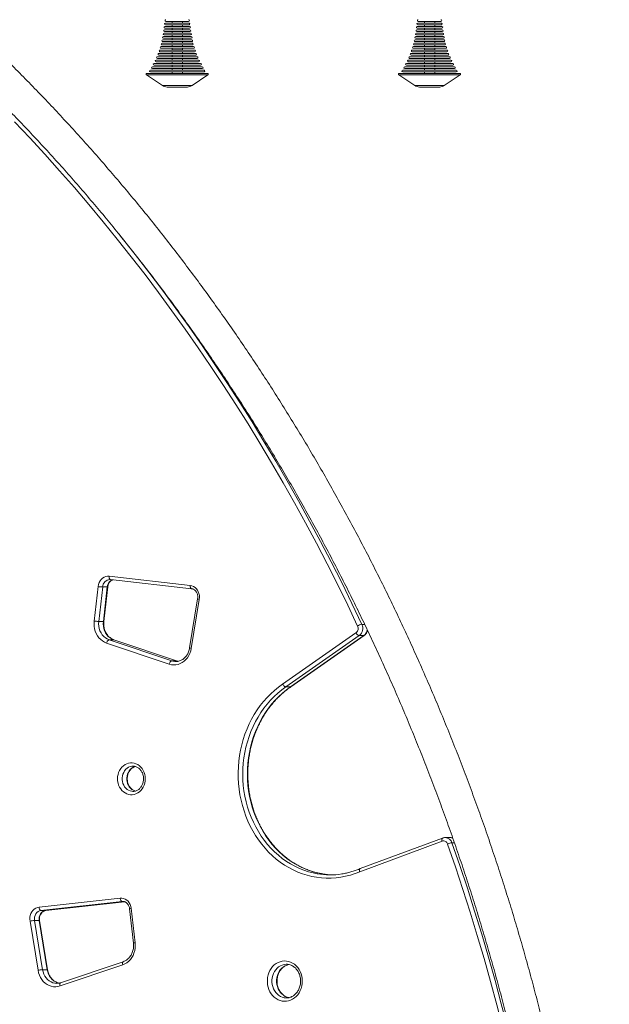
# Model space of a CAD drawing. Units: millimetres. Extents: x -10657 to 20582, y -8970 to 1726.
# Drawn here: x 8033 to 8734, y -508 to 662 of the extents above; entities that cross this region are included whole.
import ezdxf

# ---------------------------------------------------------------- set-up
doc = ezdxf.new("R2010")
doc.units = ezdxf.units.MM

msp = doc.modelspace()

# ---------------------------------------------------------------- linework, layer by layer
at = {"color": 7, "linetype": 'Continuous', "lineweight": 15}
for p, q in [((8234, 658.5), (8206, 658.5)), ((8206, 656.4), (8234, 656.4)), ((8206.5, 660.4), (8233.5, 660.4)), ((8213.8, 660.4), (8213.8, 658.5)), ((8213.8, 656.4), (8213.8, 654.5)), ((8226.2, 658.5), (8226.2, 660.4)), ((8226.2, 654.5), (8226.2, 656.4)), ((8534, 658.5), (8506, 658.5)), ((8506, 656.4), (8534, 656.4)), ((8506.5, 660.4), (8533.5, 660.4)), ((8513.8, 660.4), (8513.8, 658.5)), ((8513.8, 656.4), (8513.8, 654.5)), ((8526.2, 658.5), (8526.2, 660.4)), ((8526.2, 654.5), (8526.2, 656.4)), ((8235.7, 646.5), (8204.3, 646.5)), ((8204.3, 644.4), (8235.7, 644.4)), ((8235.1, 650.4), (8204.9, 650.4)), ((8204.9, 648.4), (8235.1, 648.4)), ((8234.7, 654.5), (8205.3, 654.5)), ((8205.3, 652.4), (8234.7, 652.4)), ((8213.8, 652.4), (8213.8, 650.4)), ((8213.8, 650.4), (8226.2, 650.4)), ((8213.8, 648.4), (8213.8, 646.5)), ((8213.8, 644.4), (8213.8, 642.5)), ((8226.2, 650.4), (8226.2, 652.4)), ((8226.2, 646.5), (8226.2, 648.4)), ((8226.2, 642.5), (8226.2, 644.4)), ((8535.7, 646.5), (8504.3, 646.5)), ((8504.3, 644.4), (8535.7, 644.4)), ((8535.1, 650.4), (8504.9, 650.4)), ((8504.9, 648.4), (8535.1, 648.4)), ((8534.7, 654.5), (8505.3, 654.5)), ((8505.3, 652.4), (8534.7, 652.4)), ((8513.8, 652.4), (8513.8, 650.4)), ((8513.8, 650.4), (8526.2, 650.4)), ((8513.8, 648.4), (8513.8, 646.5)), ((8513.8, 644.4), (8513.8, 642.5)), ((8526.2, 650.4), (8526.2, 652.4)), ((8526.2, 646.5), (8526.2, 648.4)), ((8526.2, 642.5), (8526.2, 644.4)), ((8201.9, 634.4), (8238, 634.4)), ((8201.9, 632.4), (8238, 632.4)), ((8237.2, 638.4), (8202.8, 638.4)), ((8237.2, 636.4), (8202.8, 636.4)), ((8236.5, 642.5), (8203.5, 642.5)), ((8203.5, 640.4), (8236.5, 640.4)), ((8213.8, 640.4), (8213.8, 638.4)), ((8213.8, 636.4), (8213.8, 634.4)), ((8213.8, 632.4), (8213.8, 630.4)), ((8226.2, 638.4), (8226.2, 640.4)), ((8226.2, 634.4), (8226.2, 636.4)), ((8226.2, 630.4), (8226.2, 632.4)), ((8501.9, 634.4), (8538, 634.4)), ((8501.9, 632.4), (8538, 632.4)), ((8537.2, 638.4), (8502.8, 638.4)), ((8537.2, 636.4), (8502.8, 636.4)), ((8536.5, 642.5), (8503.5, 642.5)), ((8503.5, 640.4), (8536.5, 640.4)), ((8513.8, 640.4), (8513.8, 638.4)), ((8513.8, 636.4), (8513.8, 634.4)), ((8513.8, 632.4), (8513.8, 630.4)), ((8526.2, 638.4), (8526.2, 640.4)), ((8526.2, 634.4), (8526.2, 636.4)), ((8526.2, 630.4), (8526.2, 632.4)), ((8241.9, 622.4), (8198.1, 622.4)), ((8198.1, 620.4), (8241.9, 620.4)), ((8240.6, 626.4), (8199.4, 626.4)), ((8199.4, 624.4), (8240.6, 624.4)), ((8213.8, 626.5), (8200, 626.4)), ((8239.3, 630.4), (8200.7, 630.4)), ((8200.7, 628.4), (8239.3, 628.4)), ((8213.8, 628.4), (8213.8, 626.5)), ((8213.8, 626.5), (8226.2, 626.5)), ((8213.8, 624.4), (8213.8, 622.4)), ((8213.8, 620.4), (8213.8, 618.4)), ((8226.2, 626.5), (8226.2, 628.4)), ((8240, 626.4), (8226.2, 626.5)), ((8226.2, 622.4), (8226.2, 624.4)), ((8226.2, 618.4), (8226.2, 620.4)), ((8541.9, 622.4), (8498.1, 622.4)), ((8498.1, 620.4), (8541.9, 620.4)), ((8540.6, 626.4), (8499.4, 626.4)), ((8499.4, 624.4), (8540.6, 624.4)), ((8513.8, 626.5), (8500, 626.4)), ((8539.3, 630.4), (8500.7, 630.4)), ((8500.7, 628.4), (8539.3, 628.4)), ((8513.8, 628.4), (8513.8, 626.5)), ((8513.8, 626.5), (8526.2, 626.5)), ((8513.8, 624.4), (8513.8, 622.4)), ((8513.8, 620.4), (8513.8, 618.4)), ((8526.2, 626.5), (8526.2, 628.4)), ((8540, 626.4), (8526.2, 626.5)), ((8526.2, 622.4), (8526.2, 624.4)), ((8526.2, 618.4), (8526.2, 620.4)), ((8247.6, 610.4), (8192.4, 610.4)), ((8245.3, 614.4), (8194.7, 614.4)), ((8194.7, 612.4), (8245.3, 612.4)), ((8213.8, 610.5), (8195.8, 610.4)), ((8243.6, 618.4), (8196.3, 618.4)), ((8196.3, 616.4), (8243.6, 616.4)), ((8213.8, 616.4), (8213.8, 614.4)), ((8213.8, 612.4), (8213.8, 610.5)), ((8213.8, 610.5), (8226.2, 610.5)), ((8226.2, 614.4), (8226.2, 616.4)), ((8226.2, 610.5), (8226.2, 612.4)), ((8244.2, 610.4), (8226.2, 610.5)), ((8547.6, 610.4), (8492.4, 610.4)), ((8545.3, 614.4), (8494.7, 614.4)), ((8494.7, 612.4), (8545.3, 612.4)), ((8513.8, 610.5), (8495.8, 610.4)), ((8543.6, 618.4), (8496.3, 618.4)), ((8496.3, 616.4), (8543.6, 616.4)), ((8513.8, 616.4), (8513.8, 614.4)), ((8513.8, 612.4), (8513.8, 610.5)), ((8513.8, 610.5), (8526.2, 610.5)), ((8526.2, 614.4), (8526.2, 616.4)), ((8526.2, 610.5), (8526.2, 612.4)), ((8544.2, 610.4), (8526.2, 610.5)), ((8183.5, 598.4), (8256.5, 598.4)), ((8251.8, 602.4), (8188.1, 602.4)), ((8188.1, 600.4), (8251.8, 600.4)), ((8249.6, 606.4), (8190.4, 606.4)), ((8190.4, 604.4), (8249.6, 604.4)), ((8213.8, 602.5), (8190.7, 602.4)), ((8192.4, 608.4), (8247.6, 608.4)), ((8213.8, 606.5), (8195.3, 606.4)), ((8213.8, 608.4), (8213.8, 606.5)), ((8213.8, 606.5), (8226.2, 606.5)), ((8213.8, 604.4), (8213.8, 602.5)), ((8213.8, 602.5), (8226.2, 602.5)), ((8213.8, 600.4), (8213.8, 598.4)), ((8226.2, 606.5), (8226.2, 608.4)), ((8244.7, 606.4), (8226.2, 606.5)), ((8226.2, 602.5), (8226.2, 604.4)), ((8249.3, 602.4), (8226.2, 602.5)), ((8226.2, 598.4), (8226.2, 600.4)), ((8483.5, 598.4), (8556.5, 598.4)), ((8551.8, 602.4), (8488.1, 602.4)), ((8488.1, 600.4), (8551.8, 600.4)), ((8549.6, 606.4), (8490.4, 606.4)), ((8490.4, 604.4), (8549.6, 604.4)), ((8513.8, 602.5), (8490.7, 602.4)), ((8492.4, 608.4), (8547.6, 608.4)), ((8513.8, 606.5), (8495.3, 606.4)), ((8513.8, 608.4), (8513.8, 606.5)), ((8513.8, 606.5), (8526.2, 606.5)), ((8513.8, 604.4), (8513.8, 602.5)), ((8513.8, 602.5), (8526.2, 602.5)), ((8513.8, 600.4), (8513.8, 598.4)), ((8526.2, 606.5), (8526.2, 608.4)), ((8544.7, 606.4), (8526.2, 606.5)), ((8526.2, 602.5), (8526.2, 604.4)), ((8549.3, 602.4), (8526.2, 602.5)), ((8526.2, 598.4), (8526.2, 600.4)), ((8183.5, 596.8), (8202.5, 584.1)), ((8183.5, 596.8), (8256.5, 596.8)), ((8237.5, 584.1), (8256.5, 596.8)), ((8483.5, 596.8), (8502.5, 584.1)), ((8483.5, 596.8), (8556.5, 596.8)), ((8537.5, 584.1), (8556.5, 596.8)), ((8232, 582.4), (8208, 582.4)), ((8532, 582.4), (8508, 582.4)), ((8139, 0.7), (8235.4, -10.1)), ((8121.2, -52.5), (8125.8, -11.4)), ((8140.1, -3.2), (8139.9, -3.2)), ((8140.1, -3.2), (8140.6, -3.2)), ((8140.6, -3.2), (8237, -14.1)), ((8131.3, -11.9), (8126.6, -53)), ((8131.3, -11.9), (8136.8, -11.9)), ((8132.1, -53), (8136.8, -11.9)), ((8132.6, -52.9), (8137.3, -11.8)), ((8244.2, -26), (8234.7, -84.4)), ((8246.2, -26.7), (8236.7, -85.1)), ((8126.6, -53), (8132.1, -53)), ((8345.2, -127.5), (8432.5, -66.4)), ((8436.3, -69.8), (8349, -130.9)), ((8354.5, -130.9), (8441.8, -69.8)), ((8355, -130.8), (8442.3, -69.7)), ((8436.3, -69.8), (8441.8, -69.8)), ((8210.4, -103.7), (8136, -78.7)), ((8138.9, -74.8), (8213.4, -99.9)), ((8138.9, -74.8), (8144.4, -74.8)), ((8218.9, -99.9), (8144.4, -74.8)), ((8219.2, -99.9), (8144.7, -74.9)), ((8213.4, -99.9), (8218.9, -99.9)), ((8220.9, -100.4), (8219.2, -99.9)), ((8349, -130.9), (8354.5, -130.9)), ((8534.9, -314.2), (8436.9, -350.6)), ((8535.5, -310.5), (8437.4, -346.9)), ((8544.1, -309.9), (8538.6, -309.9)), ((8544.3, -309.9), (8544.1, -309.9)), ((8055.6, -392.8), (8152, -381.9)), ((8154.3, -385.9), (8057.9, -396.7)), ((8063.6, -396.7), (8157.2, -386.2)), ((8155.2, -385.8), (8155, -385.8)), ((8057.9, -396.7), (8063.4, -396.7)), ((8063.6, -396.7), (8063.4, -396.7)), ((8163.2, -394.5), (8167.9, -435.6)), ((8165.2, -394), (8169.9, -435.1)), ((8054.4, -467.7), (8044.9, -409.3)), ((8050.3, -408.5), (8059.8, -467)), ((8050.3, -408.5), (8055.8, -408.5)), ((8065.3, -467), (8055.8, -408.5)), ((8065.8, -467.1), (8056.3, -408.6)), ((8059.8, -467), (8065.3, -467)), ((8155.1, -461.3), (8080.6, -486.3)), ((8155.8, -457.5), (8081.3, -482.5)), ((8076.6, -483.3), (8076.8, -483.3)), ((8349.9, -500.6), (8350.1, -500.6))]:
    msp.add_line(p, q, dxfattribs=at)
at = {"color": 8, "linetype": 'Continuous', "lineweight": 15}
for p, q in [((8241.8, 622.4), (8198.2, 622.4)), ((8241.8, 620.4), (8198.2, 620.4)), ((8541.8, 622.4), (8498.2, 622.4)), ((8541.8, 620.4), (8498.2, 620.4)), ((8202.5, 584.1), (8237.5, 584.1)), ((8502.5, 584.1), (8537.5, 584.1)), ((8439.5, -56.5), (8442.9, -56.5)), ((8144.4, -74.8), (8144.7, -74.9)), ((8221.2, -100.4), (8218.9, -99.9)), ((8218.9, -99.9), (8219.2, -99.9)), ((8355, -130.7), (8354.5, -130.9)), ((8546.6, -316.1), (8549.5, -316.1)), ((8063.4, -396.7), (8157.2, -386.2)), ((8155, -385.8), (8154.3, -385.9)), ((8154.3, -385.9), (8155.6, -385.9))]:
    msp.add_line(p, q, dxfattribs=at)
at = {"color": 7, "linetype": 'Continuous', "lineweight": 15, "flags": 128}
for points in [[(8434.4, -58.4), (8422.6, -33.5), (8410.5, -8.8), (8398.1, 15.7), (8385.4, 40), (8372.5, 64.1), (8359.3, 88.1), (8345.9, 111.9), (8332.2, 135.4), (8318.3, 158.8), (8304.1, 182), (8289.6, 204.9), (8274.9, 227.7), (8260, 250.2), (8244.8, 272.5), (8229.4, 294.6), (8213.7, 316.5), (8197.8, 338.1), (8181.7, 359.5), (8165.3, 380.7), (8148.7, 401.6), (8131.9, 422.3), (8114.9, 442.7), (8097.6, 462.9), (8080.1, 482.9), (8062.4, 502.6), (8044.5, 522), (8026.4, 541.2)], [(8125.8, -11.4), (8126.3, -9), (8127.1, -6.8), (8128.2, -4.8), (8129.5, -3), (8131.2, -1.5), (8133, -0.4), (8134.9, 0.4), (8137, 0.8), (8139, 0.7)], [(8235.4, -10.1), (8237.4, -10.5), (8239.3, -11.3), (8241.1, -12.5), (8242.6, -13.9), (8244, -15.7), (8245, -17.6), (8245.8, -19.8), (8246.3, -22), (8246.4, -24.3), (8246.2, -26.7)], [(8136, -78.7), (8133.4, -77.6), (8131.1, -76.2), (8128.9, -74.4), (8126.9, -72.4), (8125.1, -70), (8123.7, -67.4), (8122.5, -64.6), (8121.7, -61.7), (8121.2, -58.7), (8121, -55.6), (8121.2, -52.5)], [(8126.6, -53), (8126.5, -55.8), (8126.7, -58.7), (8127.2, -61.4), (8128.1, -64.1), (8129.3, -66.5), (8130.8, -68.8), (8132.5, -70.8), (8134.5, -72.5), (8136.6, -73.8), (8138.9, -74.8)], [(8144.4, -74.8), (8142.1, -73.8), (8140, -72.5), (8138, -70.8), (8136.3, -68.8), (8134.8, -66.5), (8133.6, -64.1), (8132.7, -61.4), (8132.2, -58.7), (8132, -55.8), (8132.1, -53)], [(8136, -78.7), (8136.2, -77.9), (8136.5, -77.2), (8136.8, -76.5), (8137.2, -75.9), (8137.7, -75.5), (8138.1, -75.1), (8138.5, -74.9), (8138.9, -74.8)], [(8236.7, -85.1), (8236, -88.1), (8235, -90.9), (8233.7, -93.6), (8232.1, -96.1), (8230.3, -98.3), (8228.2, -100.3), (8226, -101.9), (8223.5, -103.1), (8221, -104), (8218.4, -104.5), (8215.7, -104.6), (8213, -104.4), (8210.4, -103.7)], [(8210.4, -103.7), (8210.7, -102.9), (8211, -102.2), (8211.3, -101.6), (8211.7, -101), (8212.1, -100.5), (8212.6, -100.1), (8213, -99.9), (8213.4, -99.9)], [(8436.9, -350.6), (8431.4, -352.8), (8425.9, -354.6), (8420.2, -356), (8414.5, -357.1), (8408.8, -357.8), (8403, -358.2), (8397.2, -358.2), (8391.4, -357.9), (8385.7, -357.2), (8380, -356.2), (8374.3, -354.7), (8368.7, -353), (8363.3, -350.9), (8357.9, -348.4), (8352.6, -345.7), (8347.5, -342.6), (8342.5, -339.2), (8337.7, -335.5), (8333.1, -331.5), (8328.6, -327.2), (8324.4, -322.6), (8320.4, -317.8), (8316.6, -312.8), (8313.1, -307.5), (8309.8, -302), (8306.8, -296.3), (8304, -290.4), (8301.6, -284.4), (8299.4, -278.2), (8297.5, -271.9), (8295.8, -265.5), (8294.5, -259), (8293.5, -252.4), (8292.9, -245.8), (8292.5, -239.1), (8292.4, -232.4), (8292.6, -225.8), (8293.2, -219.1), (8294.1, -212.5), (8295.2, -206), (8296.7, -199.5), (8298.5, -193.2), (8300.5, -186.9), (8302.9, -180.8), (8305.5, -174.9), (8308.4, -169.1), (8311.6, -163.5), (8315, -158.1), (8318.7, -153), (8322.6, -148.1), (8326.7, -143.4), (8331.1, -139), (8335.6, -134.9), (8340.3, -131), (8345.2, -127.5)], [(8181.9, -240), (8181.7, -242.6), (8181.3, -245.2), (8180.5, -247.6), (8179.5, -249.9), (8178.2, -252), (8176.7, -253.9), (8174.9, -255.6), (8173, -256.9), (8170.9, -257.9), (8168.8, -258.6), (8166.5, -259), (8164.3, -259), (8162.1, -258.6), (8159.9, -257.9), (8157.9, -256.9), (8155.9, -255.6), (8154.2, -253.9), (8152.7, -252), (8151.4, -249.9), (8150.3, -247.6), (8149.6, -245.2), (8149.1, -242.6), (8149, -240), (8149.1, -237.4), (8149.6, -234.9), (8150.3, -232.5), (8151.4, -230.2), (8152.7, -228), (8154.2, -226.1), (8155.9, -224.5), (8157.9, -223.2), (8159.9, -222.1), (8162.1, -221.4), (8164.3, -221.1), (8166.5, -221.1), (8168.8, -221.4), (8170.9, -222.1), (8173, -223.2), (8174.9, -224.5), (8176.7, -226.1), (8178.2, -228), (8179.5, -230.2), (8180.5, -232.5), (8181.3, -234.9), (8181.7, -237.4), (8181.9, -240)], [(8674.4, -934.4), (8671.6, -905.6), (8668.6, -876.8), (8665.2, -848.1), (8661.5, -819.4), (8657.5, -790.8), (8653.1, -762.3), (8648.5, -733.8), (8643.5, -705.4), (8638.2, -677), (8632.6, -648.8), (8626.7, -620.6), (8620.5, -592.5), (8614, -564.5), (8607.1, -536.6), (8600, -508.9), (8592.5, -481.2), (8584.8, -453.6), (8576.7, -426.2), (8568.3, -398.8), (8559.7, -371.6), (8550.7, -344.6), (8541.4, -317.6)], [(8546.6, -316.1), (8555.9, -343.1), (8564.9, -370.2), (8573.6, -397.5), (8582, -424.9), (8590.1, -452.3), (8597.8, -480), (8605.3, -507.7), (8612.5, -535.5), (8619.3, -563.5), (8625.9, -591.5), (8632.1, -619.6), (8638, -647.9), (8643.6, -676.2), (8648.9, -704.6), (8653.9, -733), (8658.5, -761.6), (8662.9, -790.2), (8666.9, -818.8), (8670.6, -847.5), (8674, -876.3), (8677.1, -905.1), (8679.8, -934)], [(8152, -381.9), (8154.1, -381.9), (8156.1, -382.2), (8158.1, -383), (8159.9, -384.2), (8161.5, -385.7), (8162.9, -387.4), (8164, -389.5), (8164.8, -391.7), (8165.2, -394)], [(8154.3, -385.9), (8153.9, -385.8), (8153.6, -385.6), (8153.2, -385.2), (8152.8, -384.7), (8152.5, -384.1), (8152.3, -383.4), (8152.1, -382.7), (8152, -381.9)], [(8044.9, -409.3), (8044.7, -407), (8044.8, -404.7), (8045.2, -402.4), (8046, -400.3), (8047.1, -398.3), (8048.4, -396.6), (8050, -395.1), (8051.7, -394), (8053.6, -393.2), (8055.6, -392.8)], [(8057.9, -396.7), (8056.2, -397.2), (8054.5, -398), (8053.1, -399.2), (8051.9, -400.7), (8050.9, -402.5), (8050.3, -404.4), (8050.1, -406.5), (8050.3, -408.5)], [(8057.9, -396.7), (8057.5, -396.7), (8057.1, -396.4), (8056.8, -396.1), (8056.4, -395.6), (8056.1, -395), (8055.9, -394.3), (8055.7, -393.5), (8055.6, -392.8)], [(8055.8, -408.5), (8055.6, -406.5), (8055.9, -404.4), (8056.4, -402.5), (8057.4, -400.7), (8058.6, -399.2), (8060, -398), (8061.7, -397.2), (8063.4, -396.7)], [(8169.9, -435.1), (8170.1, -438.2), (8169.9, -441.3), (8169.4, -444.3), (8168.5, -447.2), (8167.4, -450), (8165.9, -452.6), (8164.2, -455), (8162.2, -457), (8160, -458.8), (8157.6, -460.2), (8155.1, -461.3)], [(8080.6, -486.3), (8078, -487), (8075.4, -487.3), (8072.7, -487.2), (8070.1, -486.6), (8067.5, -485.8), (8065.1, -484.5), (8062.8, -482.9), (8060.7, -480.9), (8058.9, -478.7), (8057.3, -476.2), (8056, -473.6), (8055, -470.7), (8054.4, -467.7)], [(8368.6, -480.6), (8368.5, -483.5), (8368, -486.4), (8367.2, -489.3), (8366.2, -491.9), (8364.8, -494.5), (8363.2, -496.8), (8361.4, -498.8), (8359.3, -500.6), (8357.1, -502.1), (8354.8, -503.2), (8352.3, -504), (8349.8, -504.5), (8347.2, -504.6), (8344.7, -504.3), (8342.2, -503.7), (8339.8, -502.7), (8337.5, -501.4), (8335.3, -499.7), (8333.4, -497.8), (8331.7, -495.6), (8330.2, -493.2), (8329, -490.6), (8328.1, -487.9), (8327.4, -485), (8327.1, -482.1), (8327.1, -479.1), (8327.4, -476.2), (8328.1, -473.3), (8329, -470.6), (8330.2, -468), (8331.7, -465.5), (8333.4, -463.4), (8335.3, -461.4), (8337.5, -459.8), (8339.8, -458.5), (8342.2, -457.5), (8344.7, -456.9), (8347.2, -456.6), (8349.8, -456.7), (8352.3, -457.1), (8354.8, -458), (8357.1, -459.1), (8359.3, -460.6), (8361.4, -462.4), (8363.2, -464.4), (8364.8, -466.7), (8366.2, -469.2), (8367.2, -471.9), (8368, -474.7), (8368.5, -477.6), (8368.6, -480.6)]]:
    msp.add_lwpolyline(points, dxfattribs=at)
at = {"color": 8, "linetype": 'Continuous', "lineweight": 15, "flags": 128}
for points in [[(8150.4, 407.9), (8153.3, 404.3), (8169.9, 383.4), (8186.3, 362.1), (8202.4, 340.7), (8218.4, 319), (8234.1, 297.1), (8249.5, 275), (8264.7, 252.6), (8279.7, 230.1), (8294.4, 207.3), (8308.9, 184.3), (8323.1, 161.1), (8337.1, 137.7), (8350.8, 114.1), (8364.2, 90.3), (8377.4, 66.3), (8390.4, 42.1), (8403, 17.7), (8415.5, -6.8), (8427.6, -31.6), (8439.5, -56.5)], [(8140.6, -3.2), (8140.3, -3.2), (8140, -2.9), (8139.7, -2.6), (8139.4, -2.1), (8139.2, -1.5), (8139.1, -0.8), (8139, 0), (8139, 0.7)], [(8237, -14.1), (8236.7, -14), (8236.4, -13.8), (8236.1, -13.4), (8235.8, -12.9), (8235.6, -12.3), (8235.5, -11.7), (8235.4, -10.9), (8235.4, -10.1)], [(8442.3, -69.7), (8442.2, -69.7), (8441.8, -69.8)], [(8349, -130.9), (8344.2, -134.4), (8339.5, -138.2), (8335.1, -142.3), (8330.8, -146.6), (8326.7, -151.3), (8322.9, -156.1), (8319.3, -161.3), (8316, -166.6), (8312.9, -172.1), (8310.1, -177.8), (8307.5, -183.7), (8305.3, -189.8), (8303.3, -196), (8301.6, -202.3), (8300.3, -208.6), (8299.2, -215.1), (8298.4, -221.6), (8298, -228.2), (8297.9, -234.8), (8298, -241.4), (8298.5, -247.9), (8299.3, -254.4), (8300.4, -260.9), (8301.9, -267.3), (8303.6, -273.6), (8305.6, -279.7), (8307.9, -285.7), (8310.5, -291.6), (8313.3, -297.3), (8316.5, -302.8), (8319.8, -308.1), (8323.5, -313.2), (8327.3, -318), (8331.4, -322.6), (8335.7, -326.9), (8340.2, -331), (8344.9, -334.7), (8349.8, -338.2), (8354.8, -341.3), (8359.9, -344.1), (8365.2, -346.6), (8370.6, -348.8), (8376.1, -350.6), (8381.6, -352), (8386.5, -353)], [(8393, -353.1), (8392.8, -353.1), (8387.1, -352), (8381.6, -350.6), (8376.1, -348.8), (8370.7, -346.6), (8365.4, -344.1), (8360.3, -341.3), (8355.3, -338.2), (8350.4, -334.7), (8345.7, -331), (8341.2, -326.9), (8336.9, -322.6), (8332.8, -318), (8329, -313.2), (8325.4, -308.1), (8322, -302.8), (8318.8, -297.3), (8316, -291.6), (8313.4, -285.7), (8311.1, -279.7), (8309.1, -273.6), (8307.4, -267.3), (8305.9, -260.9), (8304.8, -254.4), (8304, -247.9), (8303.5, -241.4), (8303.4, -234.8), (8303.5, -228.2), (8303.9, -221.6), (8304.7, -215.1), (8305.8, -208.6), (8307.1, -202.3), (8308.8, -196), (8310.8, -189.8), (8313, -183.7), (8315.6, -177.8), (8318.4, -172.1), (8321.5, -166.6), (8324.8, -161.3), (8328.4, -156.1), (8332.2, -151.3), (8336.3, -146.6), (8340.6, -142.3), (8345, -138.2), (8349.7, -134.4), (8354.5, -130.9)], [(8167.5, -225), (8165.9, -225.1), (8164, -225.6), (8162.1, -226.3), (8160.4, -227.4), (8158.8, -228.8), (8157.4, -230.5), (8156.3, -232.4), (8155.4, -234.4), (8154.8, -236.6), (8154.5, -238.9), (8154.5, -241.2), (8154.8, -243.4), (8155.4, -245.6), (8156.3, -247.7), (8157.4, -249.6), (8158.8, -251.2), (8160.4, -252.6), (8162.1, -253.7), (8164, -254.5), (8165.9, -254.9), (8167.3, -255)], [(8170.3, -254.7), (8169.5, -254.5), (8167.6, -253.7), (8165.9, -252.6), (8164.3, -251.2), (8162.9, -249.6), (8161.8, -247.7), (8160.9, -245.6), (8160.3, -243.4), (8160, -241.2), (8160, -238.9), (8160.3, -236.6), (8160.9, -234.4), (8161.8, -232.4), (8162.9, -230.5), (8164.3, -228.8), (8165.9, -227.4), (8167.6, -226.3), (8169.5, -225.6), (8170.3, -225.3)], [(8059.8, -467), (8060.4, -469.7), (8061.3, -472.2), (8062.5, -474.6), (8064, -476.8), (8065.8, -478.7), (8067.7, -480.3), (8069.9, -481.6), (8072.1, -482.5), (8074.5, -483.1), (8076.6, -483.3)], [(8079.9, -483.1), (8077.6, -482.5), (8075.4, -481.6), (8073.2, -480.3), (8071.3, -478.7), (8069.5, -476.8), (8068, -474.6), (8066.8, -472.2), (8065.9, -469.7), (8065.3, -467)], [(8155.1, -461.3), (8154.9, -460.5), (8154.9, -459.8), (8154.9, -459.1), (8155, -458.6), (8155.2, -458.1), (8155.4, -457.7), (8155.7, -457.5), (8155.8, -457.5)], [(8349.8, -460.6), (8349.3, -460.6), (8347, -460.9), (8344.7, -461.5), (8342.6, -462.4), (8340.5, -463.7), (8338.7, -465.3), (8337, -467.2), (8335.6, -469.3), (8334.4, -471.6), (8333.5, -474), (8332.9, -476.6), (8332.6, -479.3), (8332.6, -481.9), (8332.9, -484.6), (8333.5, -487.1), (8334.4, -489.6), (8335.6, -491.9), (8337, -494), (8338.7, -495.9), (8340.5, -497.4), (8342.6, -498.7), (8344.7, -499.7), (8347, -500.3), (8349.3, -500.6), (8349.9, -500.6)], [(8352.9, -500.4), (8352.5, -500.3), (8350.2, -499.7), (8348.1, -498.7), (8346.1, -497.4), (8344.2, -495.9), (8342.5, -494), (8341.1, -491.9), (8339.9, -489.6), (8339, -487.1), (8338.4, -484.6), (8338.1, -481.9), (8338.1, -479.3), (8338.4, -476.6), (8339, -474), (8339.9, -471.6), (8341.1, -469.3), (8342.5, -467.2), (8344.2, -465.3), (8346.1, -463.7), (8348.1, -462.4), (8350.2, -461.5), (8352.5, -460.9), (8352.8, -460.8)], [(8080.6, -486.3), (8080.5, -485.6), (8080.4, -484.8), (8080.4, -484.2), (8080.5, -483.6), (8080.7, -483.1), (8081, -482.8), (8081.3, -482.6), (8081.3, -482.5)]]:
    msp.add_lwpolyline(points, dxfattribs=at)
at = {"color": 7, "linetype": 'Continuous', "lineweight": 15}
for centre, radius, start, end in [((8206, 657.4), 1.01, 90, 270), ((8206.5, 661.4), 1.01, 90, 270), ((8233.5, 661.4), 1.01, 270, 90), ((8234, 657.4), 1.01, 270, 90), ((8506, 657.4), 1.01, 90, 270), ((8506.5, 661.4), 1.01, 90, 270), ((8533.5, 661.4), 1.01, 270, 90), ((8534, 657.4), 1.01, 270, 90), ((8204.3, 645.4), 1.01, 90, 270), ((8204.9, 649.4), 1, 90, 270), ((8205.3, 653.4), 1.01, 90, 270), ((8234.7, 653.4), 1.01, 270, 90), ((8235.1, 649.4), 1, 270, 90), ((8235.7, 645.4), 1.01, 270, 90), ((8504.3, 645.4), 1.01, 90, 270), ((8504.9, 649.4), 1, 90, 270), ((8505.3, 653.4), 1.01, 90, 270), ((8534.7, 653.4), 1.01, 270, 90), ((8535.1, 649.4), 1, 270, 90), ((8535.7, 645.4), 1.01, 270, 90), ((8202, 633.4), 1.01, 95.9626, 264.0374), ((8202.8, 637.4), 1, 90, 270), ((8203.5, 641.4), 1.01, 90, 270), ((8236.5, 641.4), 1.01, 270, 90), ((8237.2, 637.4), 1, 270, 90), ((8237.9, 633.4), 1.01, 275.9626, 84.0374), ((8502, 633.4), 1.01, 95.9626, 264.0374), ((8502.8, 637.4), 1, 90, 270), ((8503.5, 641.4), 1.01, 90, 270), ((8536.5, 641.4), 1.01, 270, 90), ((8537.2, 637.4), 1, 270, 90), ((8537.9, 633.4), 1.01, 275.9626, 84.0374), ((8198.1, 621.4), 1, 90, 270), ((8199.4, 625.4), 1, 90, 270), ((8200.7, 629.4), 1, 90, 270), ((8239.3, 629.4), 1, 270, 90), ((8240.6, 625.4), 1, 270, 90), ((8241.9, 621.4), 1, 270, 90), ((8498.1, 621.4), 1, 90, 270), ((8499.4, 625.4), 1, 90, 270), ((8500.7, 629.4), 1, 90, 270), ((8539.3, 629.4), 1, 270, 90), ((8540.6, 625.4), 1, 270, 90), ((8541.9, 621.4), 1, 270, 90), ((8192.4, 609.4), 1, 90, 270), ((8194.7, 613.4), 1, 90, 270), ((8196.3, 617.4), 1, 90, 270), ((8243.6, 617.4), 1, 270, 90), ((8245.3, 613.4), 1, 270, 90), ((8247.6, 609.4), 1, 270, 90), ((8492.4, 609.4), 1, 90, 270), ((8494.7, 613.4), 1, 90, 270), ((8496.3, 617.4), 1, 90, 270), ((8543.6, 617.4), 1, 270, 90), ((8545.3, 613.4), 1, 270, 90), ((8547.6, 609.4), 1, 270, 90), ((8184, 597.6), 0.991, 121.9975, 238.0025), ((8188.1, 601.4), 1, 90, 270), ((8190.4, 605.4), 1, 90, 270), ((8249.6, 605.4), 1, 270, 90), ((8251.8, 601.4), 1, 270, 90), ((8255.9, 597.6), 0.991, 301.9975, 58.0025), ((8484, 597.6), 0.991, 121.9975, 238.0025), ((8488.1, 601.4), 1, 90, 270), ((8490.4, 605.4), 1, 90, 270), ((8549.6, 605.4), 1, 270, 90), ((8551.8, 601.4), 1, 270, 90), ((8555.9, 597.6), 0.991, 301.9975, 58.0025), ((8208, 592.4), 10, 236.3099, 270), ((8232, 592.4), 10, 270, 303.6901), ((8508, 592.4), 10, 236.3099, 270), ((8532, 592.4), 10, 270, 303.6901), ((8132.9, 33.3), 45.3, 261.0625, 267.9771), ((8128.2, -7.8), 45.2, 261.06, 267.9796), ((8428.6, -61.2), 6.51, 307.7262, 25.8646), ((8441.1, -68.4), 12.1, 97.7817, 123.6251), ((8429.7, -61.2), 10.9, 307.727, 25.864), ((8438, -64.1), 5.91, 202.364, 253.5699), ((8536.6, -318.9), 5.03, 15.3018, 109.5248), ((8548.3, -331.5), 15.5, 95.996, 116.1469), ((8401.8, -264.1), 90.2, 260.2658, 278.8689), ((8407.3, -264), 90.3, 260.8734, 268.2444), ((8051.9, -440.4), 31.9, 92.8755, 102.6983), ((8061.4, -498.8), 31.9, 92.8759, 102.6991)]:
    msp.add_arc(centre, radius, start, end, dxfattribs=at)
at = {"color": 8, "linetype": 'Continuous', "lineweight": 15}
for centre, radius, start, end in [((8140.4, -12.3), 9.15, 93.4742, 177.2627), ((8146.2, -12.5), 9.46, 109.4786, 176.4638), ((8137, -11.1), 0.817, 257.7796, 296.6852), ((8246.4, -22.6), 4.08, 237.1659, 266.3057), ((8132.3, -52.2), 0.816, 257.7431, 296.7458), ((8435.7, -61.6), 10.3, 306.5629, 353.8985), ((8236.9, -81), 4.07, 237.1508, 266.3142), ((8218.2, -85.5), 15.1, 251.3184, 269.8447), ((8538.2, -318.7), 8.82, 16.8359, 86.4748), ((8544.1, -317.5), 7.67, 62.4699, 88.5594), ((8165.4, -399.5), 5.47, 92.2527, 113.5751), ((8055.9, -409.2), 0.647, 54.6818, 105.236), ((8170.1, -440.6), 5.47, 92.2542, 113.5805), ((8065.5, -467.6), 0.652, 54.9439, 105.0925)]:
    msp.add_arc(centre, radius, start, end, dxfattribs=at)
at = {"color": 7, "linetype": 'Continuous', "lineweight": 15}
for points, knots in [([(8724.9, -1398.6), (8725.2, -1393.9), (8726.3, -1380), (8727.9, -1357.1), (8729.6, -1329.8), (8731, -1302.5), (8732.1, -1275.3), (8732.9, -1248), (8733.4, -1220.7), (8733.7, -1193.4), (8733.7, -1166), (8733.4, -1138.7), (8732.9, -1111.4), (8732.1, -1084.1), (8731, -1056.8), (8729.6, -1029.6), (8728, -1002.3), (8726, -975.1), (8723.9, -947.9), (8721.4, -920.7), (8718.7, -893.6), (8715.7, -866.5), (8712.4, -839.5), (8708.8, -812.5), (8705, -785.5), (8700.9, -758.6), (8696.6, -731.8), (8691.9, -705), (8687, -678.3), (8681.9, -651.6), (8676.4, -625), (8670.8, -598.5), (8664.8, -572.1), (8658.6, -545.7), (8652.1, -519.5), (8645.3, -493.3), (8638.3, -467.2), (8631, -441.2), (8623.5, -415.3), (8615.7, -389.5), (8607.6, -363.8), (8599.3, -338.3), (8590.7, -312.8), (8581.9, -287.4), (8572.8, -262.2), (8563.5, -237.1), (8553.9, -212.1), (8544.1, -187.3), (8534, -162.6), (8523.7, -138), (8513.1, -113.6), (8502.3, -89.3), (8491.2, -65.1), (8479.9, -41.1), (8468.4, -17.3), (8456.6, 6.4), (8444.6, 30), (8432.3, 53.3), (8419.8, 76.6), (8407.1, 99.6), (8394.2, 122.5), (8381, 145.2), (8367.6, 167.7), (8353.9, 190), (8340.1, 212.2), (8326, 234.1), (8311.7, 255.9), (8297.2, 277.5), (8282.5, 298.9), (8267.5, 320.1), (8252.4, 341.1), (8237, 361.8), (8221.4, 382.4), (8205.7, 402.8), (8189.7, 423), (8173.5, 442.9), (8157.1, 462.6), (8140.5, 482.1), (8123.8, 501.4), (8106.8, 520.5), (8089.6, 539.3), (8072.3, 557.9), (8054.8, 576.3), (8037.1, 594.4), (8019.2, 612.3), (8001.1, 630), (7982.9, 647.4), (7964.4, 664.5), (7945.8, 681.5), (7927.1, 698.1), (7908.2, 714.5), (7889.1, 730.7), (7869.8, 746.6), (7850.4, 762.3), (7830.8, 777.7), (7811.1, 792.8), (7791.3, 807.7), (7771.2, 822.2), (7751.1, 836.6), (7730.8, 850.6), (7710.3, 864.4), (7689.8, 877.9), (7669, 891.2), (7648.2, 904.1), (7627.2, 916.8), (7606.5, 929), (7591.8, 937.4), (7584.1, 941.7), (7583.1, 942.3)], [0, 0, 0, 0, 0.005046, 0.014608, 0.02417, 0.033732, 0.043294, 0.052856, 0.062417, 0.071979, 0.081541, 0.091103, 0.100665, 0.110227, 0.119789, 0.129351, 0.138912, 0.148474, 0.158036, 0.167598, 0.17716, 0.186722, 0.196283, 0.205845, 0.215407, 0.224969, 0.234531, 0.244093, 0.253654, 0.263216, 0.272778, 0.282339, 0.291901, 0.301463, 0.311024, 0.320586, 0.330148, 0.339709, 0.349271, 0.358832, 0.368394, 0.377955, 0.387517, 0.397078, 0.406639, 0.416201, 0.425762, 0.435323, 0.444884, 0.454445, 0.464006, 0.473567, 0.483128, 0.492689, 0.50225, 0.51181, 0.521371, 0.530932, 0.540492, 0.550052, 0.559613, 0.569173, 0.578733, 0.588293, 0.597853, 0.607413, 0.616973, 0.626532, 0.636092, 0.645651, 0.65521, 0.664769, 0.674328, 0.683887, 0.693446, 0.703004, 0.712562, 0.722121, 0.731679, 0.741237, 0.750794, 0.760352, 0.769909, 0.779466, 0.789023, 0.79858, 0.808137, 0.817693, 0.827249, 0.836805, 0.846361, 0.855917, 0.865472, 0.875027, 0.884582, 0.894137, 0.903691, 0.913246, 0.922799, 0.932353, 0.941907, 0.95146, 0.961013, 0.970566, 0.980118, 0.98967, 0.998719, 1, 1, 1, 1]), ([(7909.9, 659.8), (7910.5, 659.3), (7917.3, 653.3), (7930.2, 641.7), (7948.5, 624.8), (7966.6, 607.7), (7984.5, 590.3), (8002.3, 572.7), (8019.9, 554.8), (8037.3, 536.7), (8054.5, 518.4), (8071.5, 499.9), (8088.4, 481.1), (8105, 462.1), (8121.5, 442.8), (8137.8, 423.4), (8153.8, 403.7), (8169.7, 383.8), (8185.4, 363.7), (8200.8, 343.4), (8216.1, 322.9), (8231.1, 302.2), (8246, 281.3), (8260.6, 260.1), (8275, 238.8), (8289.2, 217.3), (8303.2, 195.6), (8317, 173.7), (8330.5, 151.7), (8343.8, 129.4), (8356.9, 107), (8369.8, 84.4), (8382.4, 61.6), (8394.8, 38.7), (8407, 15.5), (8418.9, -7.7), (8430.6, -31.2), (8442.1, -54.8), (8453.3, -78.5), (8464.3, -102.4), (8475.1, -126.4), (8485.6, -150.6), (8495.8, -174.9), (8505.8, -199.4), (8515.6, -224), (8525.1, -248.7), (8534.4, -273.5), (8543.4, -298.5), (8552.2, -323.6), (8560.7, -348.8), (8568.9, -374.1), (8576.9, -399.6), (8584.7, -425.1), (8592.1, -450.8), (8599.4, -476.5), (8606.3, -502.3), (8613, -528.3), (8619.5, -554.3), (8625.7, -580.4), (8631.6, -606.6), (8637.2, -632.8), (8642.6, -659.2), (8647.7, -685.6), (8652.6, -712), (8657.1, -738.6), (8661.5, -765.2), (8665.5, -791.8), (8669.3, -818.5), (8672.8, -845.3), (8676, -872.1), (8679, -898.9), (8681.7, -925.8), (8684.1, -952.7), (8686.3, -979.7), (8688.2, -1006.6), (8689.8, -1033.6), (8691.1, -1060.7), (8692.2, -1087.7), (8693, -1114.7), (8693.5, -1141.8), (8693.7, -1168.8), (8693.7, -1195.9), (8693.4, -1223), (8692.8, -1250), (8692, -1277.1), (8690.8, -1304.1), (8689.5, -1331.1), (8687.8, -1358.1), (8686.3, -1379.5), (8685.3, -1392), (8685, -1395.4)], [0, 0, 0, 0, 0.001108, 0.012677, 0.024246, 0.035815, 0.047384, 0.058952, 0.07052, 0.082087, 0.093655, 0.105222, 0.116789, 0.128356, 0.139922, 0.151489, 0.163055, 0.174621, 0.186187, 0.197752, 0.209318, 0.220883, 0.232448, 0.244013, 0.255577, 0.267142, 0.278706, 0.290271, 0.301835, 0.313399, 0.324963, 0.336526, 0.34809, 0.359654, 0.371217, 0.38278, 0.394343, 0.405907, 0.41747, 0.429032, 0.440595, 0.452158, 0.463721, 0.475283, 0.486846, 0.498408, 0.509971, 0.521533, 0.533095, 0.544657, 0.556219, 0.567781, 0.579343, 0.590905, 0.602467, 0.614029, 0.625591, 0.637153, 0.648715, 0.660276, 0.671838, 0.6834, 0.694961, 0.706523, 0.718084, 0.729646, 0.741208, 0.752769, 0.764331, 0.775892, 0.787454, 0.799015, 0.810576, 0.822138, 0.833699, 0.845261, 0.856822, 0.868383, 0.879945, 0.891506, 0.903067, 0.914629, 0.92619, 0.937751, 0.949313, 0.960874, 0.972435, 0.983997, 0.995558, 1, 1, 1, 1]), ([(8137.3, -11.8), (8137.4, -11.6), (8137.5, -10.7), (8137.8, -9.3), (8138.5, -7.8), (8139.4, -6.4), (8140.4, -5.3), (8141.5, -4.4), (8142.5, -3.8), (8143.2, -3.6), (8143.4, -3.6)], [0, 0, 0, 0, 0.068176, 0.211384, 0.354633, 0.498116, 0.642315, 0.788006, 0.936274, 1, 1, 1, 1]), ([(8237, -14.1), (8237.2, -14.1), (8237.9, -14.2), (8239, -14.6), (8240.3, -15.3), (8241.5, -16.4), (8242.5, -17.6), (8243.3, -19.1), (8243.9, -20.7), (8244.3, -22.4), (8244.4, -24.1), (8244.3, -25.3), (8244.2, -25.9), (8244.2, -26)], [0, 0, 0, 0, 0.046858, 0.159435, 0.269958, 0.377357, 0.482259, 0.585513, 0.687771, 0.789461, 0.890802, 0.986654, 1, 1, 1, 1]), ([(8144.7, -74.9), (8144.4, -74.8), (8143.4, -74.4), (8141.8, -73.6), (8140, -72.3), (8138.3, -70.8), (8136.8, -69.1), (8135.5, -67.1), (8134.4, -65), (8133.5, -62.7), (8132.9, -60.3), (8132.6, -57.8), (8132.4, -55.4), (8132.6, -53.7), (8132.6, -52.9)], [0, 0, 0, 0, 0.0420557, 0.1316059, 0.2206394, 0.3089549, 0.3966586, 0.4838814, 0.5707491, 0.6573689, 0.7438208, 0.830157, 0.9164084, 1, 1, 1, 1]), ([(8442.3, -69.7), (8442.6, -69.4), (8443.4, -68.9), (8444.4, -67.7), (8445.4, -66.3), (8446, -64.9), (8446.2, -64), (8446.3, -63.6)], [0, 0, 0, 0, 0.1590465, 0.3898241, 0.6221756, 0.8569637, 1, 1, 1, 1]), ([(8234.7, -84.4), (8234.6, -84.8), (8234.4, -86.1), (8233.9, -88), (8233, -90.3), (8231.9, -92.4), (8230.6, -94.3), (8229, -96), (8227.4, -97.5), (8225.6, -98.7), (8223.7, -99.6), (8221.7, -100.3), (8219.8, -100.6), (8218.7, -100.6), (8218.2, -100.6)], [0, 0, 0, 0, 0.043914, 0.132318, 0.220744, 0.309222, 0.397811, 0.486623, 0.575776, 0.665426, 0.755734, 0.84682, 0.938728, 1, 1, 1, 1]), ([(8349, -130.9), (8348.8, -130.9), (8348.3, -130.8), (8347.4, -130.2), (8346.5, -129.3), (8345.8, -128.4), (8345.4, -127.7), (8345.2, -127.5), (8345.2, -127.5)], [0, 0, 0, 0, 0.214669, 0.429339, 0.644016, 0.858688, 0.981469, 1, 1, 1, 1]), ([(8393.1, -353.1), (8392, -352.9), (8389.2, -352.5), (8384.6, -351.4), (8379.5, -349.9), (8374.4, -348.1), (8369.4, -346), (8364.5, -343.6), (8359.8, -340.9), (8355.1, -337.9), (8350.6, -334.7), (8346.3, -331.2), (8342.1, -327.4), (8338, -323.4), (8334.2, -319.2), (8330.5, -314.7), (8327.1, -310.1), (8323.8, -305.2), (8320.8, -300.2), (8318, -294.9), (8315.5, -289.5), (8313.1, -284), (8311.1, -278.3), (8309.3, -272.6), (8307.7, -266.7), (8306.4, -260.7), (8305.4, -254.7), (8304.6, -248.6), (8304.1, -242.5), (8303.9, -236.3), (8303.9, -230.2), (8304.2, -224), (8304.8, -217.9), (8305.7, -211.9), (8306.8, -205.9), (8308.2, -199.9), (8309.8, -194.1), (8311.7, -188.3), (8313.9, -182.7), (8316.3, -177.2), (8318.9, -171.9), (8321.8, -166.7), (8324.9, -161.7), (8328.2, -156.9), (8331.7, -152.3), (8335.4, -148), (8339.3, -143.8), (8343.4, -139.9), (8347.6, -136.2), (8351.5, -133.2), (8354, -131.5), (8355, -130.8)], [0, 0, 0, 0, 0.013074, 0.033892, 0.054705, 0.075511, 0.096308, 0.117097, 0.137876, 0.158645, 0.179404, 0.200154, 0.220895, 0.241628, 0.262352, 0.28307, 0.303781, 0.324486, 0.345187, 0.365883, 0.386576, 0.407265, 0.427952, 0.448636, 0.469319, 0.49, 0.51068, 0.531358, 0.552036, 0.572713, 0.59339, 0.614066, 0.634742, 0.655417, 0.676093, 0.696769, 0.717446, 0.738123, 0.758801, 0.77948, 0.800161, 0.820845, 0.841531, 0.862221, 0.882914, 0.903613, 0.924317, 0.945028, 0.965745, 0.986472, 1, 1, 1, 1]), ([(8170.2, -254.6), (8169.7, -254.5), (8168.6, -254.1), (8167, -253.2), (8165.4, -252.1), (8164.1, -250.6), (8162.9, -249), (8161.9, -247.1), (8161.2, -245.2), (8160.7, -243.1), (8160.5, -240.9), (8160.5, -238.8), (8160.8, -236.7), (8161.3, -234.6), (8162, -232.7), (8163, -230.9), (8164.2, -229.3), (8165.6, -227.9), (8167, -226.8), (8168.6, -225.9), (8169.7, -225.6), (8170.2, -225.4)], [0, 0, 0, 0, 0.050908, 0.106104, 0.160553, 0.214324, 0.26757, 0.320449, 0.373085, 0.425557, 0.477929, 0.530227, 0.582481, 0.634698, 0.686909, 0.73916, 0.791521, 0.844098, 0.897041, 0.950523, 1, 1, 1, 1]), ([(8167.5, -225.1), (8167.8, -225.1), (8168.7, -225), (8170.2, -225.4), (8171.9, -226), (8173.5, -226.9), (8175.1, -228.1), (8176.4, -229.6), (8177.6, -231.2), (8178.5, -233.1), (8179.2, -235.1), (8179.7, -237.2), (8179.9, -238.8), (8179.9, -239.8), (8179.9, -240)], [0, 0, 0, 0, 0.045224, 0.141515, 0.237301, 0.331977, 0.425366, 0.517616, 0.608988, 0.699752, 0.790112, 0.880204, 0.970127, 1, 1, 1, 1]), ([(8179.9, -240), (8179.9, -240.4), (8179.9, -241.4), (8179.6, -243.2), (8179.1, -245.3), (8178.4, -247.2), (8177.4, -249), (8176.3, -250.7), (8174.9, -252), (8173.5, -253.2), (8171.9, -254.1), (8170.2, -254.7), (8168.7, -255), (8167.7, -255), (8167.3, -255)], [0, 0, 0, 0, 0.043431, 0.132188, 0.220949, 0.309692, 0.398492, 0.48747, 0.576795, 0.666715, 0.757522, 0.849515, 0.942864, 1, 1, 1, 1]), ([(8535.5, -310.5), (8535.4, -310.6), (8535.1, -310.6), (8534.8, -311.2), (8534.6, -312.2), (8534.6, -313.2), (8534.8, -313.9), (8534.9, -314.2), (8534.9, -314.2)], [0, 0, 0, 0, 0.109492, 0.352906, 0.596334, 0.839756, 0.985499, 1, 1, 1, 1]), ([(8538.8, -309.9), (8538.7, -309.9), (8538.1, -309.8), (8536.9, -310), (8535.9, -310.4), (8535.3, -310.5)], [0, 0, 0, 0, 0.0516903, 0.5172621, 1, 1, 1, 1]), ([(8547.6, -310.6), (8547.5, -310.6), (8546.9, -310.3), (8545.8, -310), (8544.8, -309.9), (8544.3, -309.9)], [0, 0, 0, 0, 0.083344, 0.579218, 1, 1, 1, 1]), ([(8437.4, -346.9), (8437.1, -347), (8435.2, -347.9), (8431.5, -349.2), (8426.4, -350.9), (8421.2, -352.2), (8417.6, -352.9), (8415.7, -353.2), (8415.5, -353.2)], [0, 0, 0, 0, 0.039876, 0.274308, 0.508828, 0.743452, 0.978171, 1, 1, 1, 1]), ([(8437.5, -347), (8437.4, -347), (8437.1, -347.1), (8436.7, -347.6), (8436.6, -348.6), (8436.6, -349.6), (8436.8, -350.3), (8436.9, -350.6), (8436.9, -350.6)], [0, 0, 0, 0, 0.116132, 0.357648, 0.599216, 0.840834, 0.988864, 1, 1, 1, 1]), ([(8155, -385.8), (8155, -385.8), (8155.5, -385.8), (8156.5, -385.9), (8157.9, -386.3), (8159.2, -387.1), (8160.4, -388.1), (8161.4, -389.4), (8162.2, -390.8), (8162.8, -392.4), (8163.1, -393.6), (8163.2, -394.3), (8163.2, -394.5)], [0, 0, 0, 0, 0.001732, 0.13072, 0.259589, 0.385638, 0.508108, 0.627715, 0.745427, 0.862003, 0.97132, 1, 1, 1, 1]), ([(8056.3, -408.6), (8056.3, -408.4), (8056.2, -407.5), (8056.1, -406.1), (8056.3, -404.3), (8056.8, -402.7), (8057.5, -401.2), (8058.4, -399.8), (8059.4, -398.7), (8060.6, -397.8), (8061.8, -397.1), (8062.8, -396.8), (8063.4, -396.7), (8063.6, -396.7)], [0, 0, 0, 0, 0.048045, 0.14913, 0.250192, 0.35113, 0.452054, 0.553168, 0.654827, 0.757607, 0.862269, 0.969689, 1, 1, 1, 1]), ([(8167.9, -435.6), (8167.9, -436), (8168.1, -437.2), (8168.1, -439.3), (8167.8, -441.8), (8167.3, -444.2), (8166.6, -446.5), (8165.6, -448.7), (8164.4, -450.7), (8163, -452.6), (8161.4, -454.2), (8159.7, -455.6), (8157.8, -456.7), (8156.5, -457.2), (8155.8, -457.5)], [0, 0, 0, 0, 0.042801, 0.128972, 0.21515, 0.301289, 0.387414, 0.473557, 0.559774, 0.646137, 0.732757, 0.819768, 0.907323, 1, 1, 1, 1]), ([(8079.5, -483), (8078.9, -482.8), (8077.5, -482.5), (8075.6, -481.7), (8073.7, -480.5), (8072, -479.1), (8070.4, -477.4), (8069, -475.5), (8067.8, -473.5), (8066.9, -471.2), (8066.2, -469.1), (8065.9, -467.7), (8065.8, -467.1)], [0, 0, 0, 0, 0.09831, 0.204116, 0.309113, 0.413245, 0.516602, 0.619334, 0.721597, 0.82353, 0.92523, 1, 1, 1, 1]), ([(8352.7, -500.3), (8352.3, -500.2), (8351.2, -500), (8349.5, -499.4), (8347.6, -498.4), (8345.8, -497.1), (8344.1, -495.5), (8342.7, -493.7), (8341.4, -491.7), (8340.3, -489.6), (8339.5, -487.3), (8338.9, -484.8), (8338.6, -482.4), (8338.6, -479.9), (8338.8, -477.4), (8339.2, -475), (8339.9, -472.6), (8340.9, -470.4), (8342.1, -468.3), (8343.4, -466.5), (8345, -464.8), (8346.7, -463.4), (8348.5, -462.3), (8350.5, -461.4), (8351.8, -461), (8352.5, -460.9), (8352.5, -460.9)], [0, 0, 0, 0, 0.024317, 0.070143, 0.115659, 0.160797, 0.205582, 0.250065, 0.294317, 0.3384, 0.382364, 0.426248, 0.470077, 0.513865, 0.557626, 0.601367, 0.645098, 0.688837, 0.732606, 0.776447, 0.820409, 0.864558, 0.908975, 0.953732, 0.99889, 1, 1, 1, 1]), ([(8349.8, -460.6), (8350.3, -460.6), (8351.4, -460.6), (8353.2, -461), (8355.3, -461.6), (8357.2, -462.6), (8359.1, -463.8), (8360.8, -465.3), (8362.3, -467.1), (8363.6, -469), (8364.7, -471.2), (8365.6, -473.4), (8366.2, -475.8), (8366.6, -478.2), (8366.6, -479.8), (8366.6, -480.6)], [0, 0, 0, 0, 0.051048, 0.133013, 0.214746, 0.295959, 0.376515, 0.456421, 0.535772, 0.614682, 0.693267, 0.771627, 0.849833, 0.927931, 1, 1, 1, 1]), ([(8081.3, -482.5), (8081, -482.6), (8080, -482.9), (8078.4, -483.2), (8077.2, -483.2), (8076.6, -483.3)], [0, 0, 0, 0, 0.203389, 0.637495, 1, 1, 1, 1]), ([(8366.6, -480.6), (8366.6, -481), (8366.6, -482.2), (8366.4, -484.3), (8365.9, -486.7), (8365.1, -489), (8364.1, -491.2), (8362.9, -493.2), (8361.5, -495.1), (8359.9, -496.7), (8358.2, -498), (8356.3, -499.1), (8354.4, -499.9), (8352.3, -500.4), (8350.9, -500.6), (8350.1, -500.6), (8350.1, -500.6)], [0, 0, 0, 0, 0.03905, 0.117622, 0.196201, 0.274769, 0.353356, 0.432013, 0.510813, 0.589855, 0.669261, 0.749178, 0.829737, 0.91102, 0.992997, 1, 1, 1, 1])]:
    msp.add_open_spline(points, degree=3, knots=knots, dxfattribs=at)

doc.saveas('drawing.dxf')
